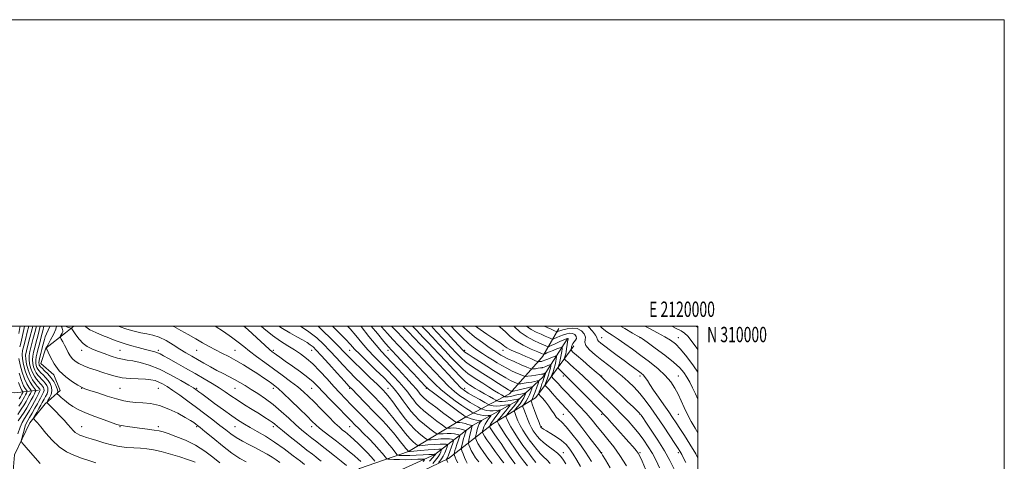
# Model space of a CAD drawing. Extents: x 2117300 to 2120200, y 307300 to 310200.
# Drawn here: x 2119557 to 2120200, y 309912 to 310200 of the extents above; entities that cross this region are included whole.
import ezdxf
from ezdxf.enums import TextEntityAlignment as Align

# ---------------------------------------------------------------- set-up
doc = ezdxf.new("R2010")
doc.units = 0
doc.header["$MEASUREMENT"] = 0
for name, color, linetype, lineweight in [('BREAKLINE DTM HARD', 7, 'Continuous', 0), ('CONTOUR INDEX', 41, 'Continuous', 13), ('CONTOUR INTERMEDIATE', 44, 'Continuous', 0), ('GRID LINE', 7, 'Continuous', 0), ('GRID TEXT', 7, 'Continuous', 0), ('SPOT ELEVATION DTM', 2, 'Continuous', 13)]:
    doc.layers.add(name, color=color, linetype=linetype, lineweight=lineweight)
doc.styles.add('Style-WORKING', font='WORKING.shx')

msp = doc.modelspace()

# ---------------------------------------------------------------- linework, layer by layer
at = {"layer": 'BREAKLINE DTM HARD', "extrusion": (-0.1683399329223635, -0.2852382401740331, 0.9435575304803172), "elevation": -444325.5475195557, "flags": 128}
msp.add_lwpolyline([(1668114.835672764, 1268868.533751866), (1668114.835672764, 1268890.574237342)], dxfattribs=at)
at = {"layer": 'BREAKLINE DTM HARD', "extrusion": (-0.3857491905100306, -0.0740638445779258, 0.9196260701759129), "elevation": -839780.4545616631, "flags": 128}
msp.add_lwpolyline([(95291.56335726363, 1968710.909751902), (95313.03909873532, 1968688.70987514), (95313.05496886437, 1968688.684416566)], dxfattribs=at)
at = {"layer": 'BREAKLINE DTM HARD', "extrusion": (-0.1603684836253586, -0.2181199953669747, 0.9626555028050346), "elevation": -406601.6931271075, "flags": 128}
msp.add_lwpolyline([(1524343.641558931, 1449552.263434705), (1524343.641558931, 1449516.471231644)], dxfattribs=at)
at = {"layer": 'BREAKLINE DTM HARD', "extrusion": (-0.5505846226945879, -0.2005667823197837, 0.8103268100477405), "elevation": -1228399.057834523, "flags": 128}
msp.add_lwpolyline([(434243.1258323095, 1700329.11707365), (434239.5170532957, 1700310.618092217), (434229.8190148998, 1700291.573015393)], dxfattribs=at)
at = {"layer": 'BREAKLINE DTM HARD'}
for points in [[(2119631.48, 309750.54, 929.3000000000001), (2119635.51, 309769.4, 935.03), (2119625.84, 309794.4, 939.75), (2119615.1, 309826.64, 943.34), (2119604.66, 309841.69, 944.65), (2119608.11, 309854.34, 946.3100000000001), (2119603.48, 309866.74, 948.47), (2119594.93, 309877.87, 949.5500000000001), (2119581.02, 309883.79, 948.88), (2119558.84, 309889.26, 947.97), (2119551.8, 309889.84, 946.62), (2119554.13, 309915.94, 952.96), (2119563.95, 309936.9, 955.46), (2119574.03, 309949.18, 957.7), (2119583.91, 309957.93, 960.6700000000001), (2119579.71, 309968.26, 961.58), (2119571.18, 309975.66, 961.3100000000001), (2119574.44, 309985.62, 961.95), (2119587.22, 309995.63, 964.76), (2119592.651, 310000, 966.513)], [(2119752.63, 309885.65, 962.4), (2119779.21, 309907.13, 970.94), (2119811.24, 309918.08, 980.02), (2119847.97, 309940.44, 991.8000000000001), (2119877.07, 309955.72, 1003.33), (2119898.05, 309979.24, 1013.06), (2119898.76, 309980.44, 1013.55)], [(2119898.73, 309966.59, 1007.02), (2119882.07, 309951.2, 999.37), (2119852.97, 309935.09, 990.12), (2119828.44, 309916.11, 977.8100000000001), (2119806.75, 309906.46, 971.53), (2119785.46, 309900.95, 967.98), (2119769.77, 309892.79, 964.8000000000001), (2119754.55, 309875.31, 961.58)], [(2119898.72, 309959.47, 1009.3), (2119894.06, 309953.13, 1007.09), (2119866.21, 309936.2, 996.95), (2119837.35, 309913.67, 984.5), (2119814.23, 309902.57, 976.5600000000001), (2119786.74, 309894.54, 968.9), (2119765.7, 309880.96, 963.88)]]:
    msp.add_polyline3d(points, dxfattribs=at)
at = {"layer": 'CONTOUR INDEX', "flags": 128}
for points, elevation in [([(2119563.366, 310000), (2119562.392, 309996.065), (2119561.164, 309991.325), (2119560.047, 309987.069), (2119559.288, 309983.97), (2119558.975, 309981.456), (2119559.156, 309978.647), (2119559.853, 309974.922), (2119560.991, 309970.699), (2119562.47, 309966.66), (2119564.158, 309963.366), (2119565.787, 309960.917), (2119567.057, 309959.295), (2119567.737, 309958.405), (2119567.875, 309957.846), (2119567.591, 309957.138), (2119566.988, 309955.898), (2119566.104, 309954.136), (2119564.964, 309951.956), (2119563.59, 309949.462), (2119562.005, 309946.753), (2119560.231, 309943.927), (2119558.315, 309941.051), (2119556.416, 309938.076)], 950), ([(2119577.171, 310000), (2119577.034, 309999.639), (2119575.919, 309997.264), (2119574.844, 309994.98), (2119574.059, 309992.998), (2119573.52, 309991.284), (2119573.11, 309989.741), (2119572.724, 309988.253), (2119572.301, 309986.624), (2119571.793, 309984.638), (2119571.184, 309982.194), (2119570.588, 309979.647), (2119570.149, 309977.468), (2119569.976, 309976.006), (2119570.021, 309975.13), (2119570.198, 309974.584), (2119570.473, 309974.119), (2119571.013, 309973.498), (2119572.04, 309972.485), (2119573.681, 309970.907), (2119575.702, 309968.834), (2119577.773, 309966.396), (2119579.602, 309963.755), (2119581.026, 309961.208), (2119581.917, 309959.086), (2119582.213, 309957.636), (2119582.114, 309956.762), (2119581.886, 309956.289), (2119581.787, 309956.014), (2119582.047, 309955.645), (2119582.891, 309954.866), (2119584.469, 309953.458), (2119586.647, 309951.602), (2119589.218, 309949.573), (2119592.089, 309947.582), (2119595.63, 309945.566), (2119600.323, 309943.392), (2119606.343, 309941.016), (2119612.627, 309938.733), (2119617.805, 309936.927), (2119620.898, 309935.865), (2119622.505, 309935.361), (2119623.621, 309935.11), (2119625.125, 309934.855), (2119627.455, 309934.515), (2119630.937, 309934.055), (2119635.664, 309933.46), (2119640.792, 309932.805), (2119645.249, 309932.185), (2119648.346, 309931.634), (2119650.951, 309930.934), (2119654.318, 309929.805), (2119659.352, 309928.014), (2119665.553, 309925.506), (2119672.072, 309922.274), (2119678.169, 309918.407), (2119683.544, 309914.38), (2119688.008, 309910.762)], 959.9999999999999), ([(2119621.604, 310000), (2119622.385, 309999.673), (2119627.39, 309997.922), (2119632.066, 309996.618), (2119636.403, 309995.686), (2119640.442, 309994.992), (2119644.397, 309994.163), (2119648.533, 309992.766), (2119653.012, 309990.523), (2119657.607, 309987.774), (2119661.989, 309985.012), (2119665.938, 309982.608), (2119669.66, 309980.436), (2119673.468, 309978.25), (2119677.586, 309975.874), (2119681.883, 309973.423), (2119686.142, 309971.086), (2119690.184, 309968.999), (2119693.988, 309967.086), (2119697.574, 309965.217), (2119701.008, 309963.267), (2119704.527, 309961.132), (2119708.415, 309958.713), (2119712.874, 309955.91), (2119717.78, 309952.629), (2119722.932, 309948.778), (2119728.115, 309944.367), (2119733.081, 309939.818), (2119737.572, 309935.653), (2119741.418, 309932.257), (2119744.806, 309929.454), (2119748.014, 309926.93), (2119751.293, 309924.398), (2119754.803, 309921.689), (2119758.678, 309918.662), (2119762.936, 309915.282), (2119767.129, 309911.927), (2119770.692, 309909.081)], 970), ([(2119726.504, 310000), (2119728.928, 309998.464), (2119733.821, 309995.619), (2119738.378, 309993.056), (2119742.07, 309990.953), (2119744.918, 309989.248), (2119747.083, 309987.819), (2119748.838, 309986.428), (2119750.928, 309984.37), (2119754.212, 309980.822), (2119759.162, 309975.37), (2119764.711, 309969.236), (2119769.404, 309964.052), (2119772.3, 309960.884), (2119774.511, 309958.551), (2119777.665, 309955.306), (2119782.825, 309949.997), (2119788.81, 309943.831), (2119793.874, 309938.607), (2119796.768, 309935.606), (2119798.21, 309934.035), (2119799.412, 309932.579), (2119801.302, 309930.246), (2119803.675, 309927.317), (2119806.043, 309924.394), (2119807.999, 309921.977), (2119809.463, 309920.167), (2119810.438, 309918.96), (2119810.953, 309918.324), (2119811.145, 309918.089), (2119811.179, 309918.055), (2119811.193, 309918.055), (2119811.215, 309918.054), (2119811.247, 309918.055), (2119811.413, 309918.068), (2119812.325, 309918.15), (2119814.718, 309918.37), (2119818.965, 309918.758), (2119823.992, 309919.198), (2119828.365, 309919.537), (2119830.997, 309919.664), (2119832.188, 309919.638), (2119832.586, 309919.559), (2119832.731, 309919.482), (2119832.724, 309919.283), (2119832.563, 309918.791), (2119832.215, 309917.865), (2119831.551, 309916.492), (2119830.413, 309914.685), (2119828.751, 309912.531), (2119826.933, 309910.392)], 980), ([(2119779.914, 310000), (2119780.199, 309999.64), (2119785.25, 309993.308), (2119789.982, 309987.507), (2119793.544, 309983.374), (2119796.557, 309980.14), (2119800.005, 309976.561), (2119804.537, 309971.785), (2119809.437, 309966.532), (2119813.65, 309961.918), (2119816.391, 309958.78), (2119817.946, 309956.86), (2119818.872, 309955.623), (2119819.757, 309954.533), (2119821.307, 309953.05), (2119824.257, 309950.634), (2119828.972, 309947.014), (2119834.322, 309942.997), (2119838.807, 309939.66), (2119841.325, 309937.806), (2119842.379, 309937.135), (2119842.874, 309937.071), (2119843.57, 309937.116), (2119844.649, 309937.083), (2119846.153, 309936.861), (2119848.043, 309936.39), (2119849.973, 309935.809), (2119851.519, 309935.306), (2119852.371, 309935.022), (2119852.681, 309934.906), (2119852.715, 309934.86), (2119852.68, 309934.734), (2119852.547, 309934.191), (2119852.229, 309932.843), (2119851.686, 309930.5), (2119851.055, 309927.77), (2119850.522, 309925.458), (2119850.242, 309924.123), (2119850.251, 309923.344), (2119850.558, 309922.452), (2119851.169, 309920.932), (2119852.084, 309918.881), (2119853.302, 309916.549), (2119854.861, 309914.094), (2119856.958, 309911.304)], 990.0000000000001), ([(2119813.691, 310000), (2119816.288, 309997.356), (2119820.817, 309992.661), (2119824.281, 309989.017), (2119827.328, 309985.759), (2119830.91, 309981.897), (2119835.636, 309976.809), (2119840.74, 309971.362), (2119845.117, 309966.79), (2119847.964, 309963.995), (2119849.702, 309962.532), (2119851.055, 309961.622), (2119852.652, 309960.607), (2119854.722, 309959.321), (2119857.397, 309957.718), (2119860.668, 309955.825), (2119863.971, 309953.948), (2119866.603, 309952.466), (2119868.069, 309951.645), (2119868.704, 309951.311), (2119869.054, 309951.176), (2119869.606, 309951.019), (2119870.625, 309950.885), (2119872.32, 309950.884), (2119874.764, 309951.089), (2119877.496, 309951.424), (2119879.923, 309951.777), (2119881.583, 309952.056), (2119882.562, 309952.252), (2119883.081, 309952.376), (2119883.333, 309952.433), (2119883.409, 309952.409), (2119883.376, 309952.282), (2119883.242, 309951.987), (2119882.779, 309951.278), (2119881.704, 309949.865), (2119879.882, 309947.622), (2119877.776, 309945.089), (2119875.997, 309942.97), (2119875.018, 309941.754), (2119874.744, 309941.072), (2119874.942, 309940.338), (2119875.444, 309939.053), (2119876.355, 309937.054), (2119877.846, 309934.266), (2119880.026, 309930.677), (2119882.748, 309926.539), (2119885.804, 309922.169), (2119888.962, 309917.889), (2119891.914, 309914.033), (2119894.333, 309910.938)], 1000), ([(2119846.153, 310000), (2119849.144, 309997.26), (2119854.289, 309993.089), (2119859.469, 309989.21), (2119863.873, 309986.069), (2119866.906, 309983.975), (2119868.846, 309982.69), (2119870.192, 309981.834), (2119871.454, 309981.055), (2119873.197, 309980.096), (2119875.996, 309978.727), (2119880.13, 309976.837), (2119884.69, 309974.811), (2119888.468, 309973.151), (2119890.611, 309972.237), (2119891.684, 309971.94), (2119892.609, 309972.008), (2119894.066, 309972.215), (2119895.781, 309972.459), (2119897.239, 309972.666), (2119898.058, 309972.783), (2119898.376, 309972.829), (2119898.462, 309972.844), (2119898.57, 309972.874), (2119898.892, 309972.988), (2119899.604, 309973.262), (2119900.788, 309973.732), (2119902.147, 309974.278), (2119903.292, 309974.739), (2119903.928, 309974.975), (2119904.147, 309974.924), (2119904.135, 309974.542), (2119904.031, 309973.771), (2119903.779, 309972.495), (2119903.273, 309970.584), (2119902.468, 309968.036), (2119901.559, 309965.358), (2119900.797, 309963.185), (2119900.377, 309961.977), (2119900.251, 309961.502), (2119900.31, 309961.353), (2119900.525, 309961.121), (2119901.185, 309960.397), (2119902.658, 309958.772), (2119905.151, 309956.018), (2119908.225, 309952.638), (2119911.278, 309949.318), (2119913.918, 309946.482), (2119916.583, 309943.496), (2119919.919, 309939.463), (2119924.29, 309933.876), (2119928.937, 309927.794), (2119932.817, 309922.667), (2119935.158, 309919.575), (2119936.258, 309918.123), (2119936.685, 309917.547), (2119937.008, 309917.058), (2119937.796, 309915.767), (2119939.62, 309912.761), (2119942.837, 309907.468)], 1010), ([(2119899.758, 310000), (2119901.58, 309999.193), (2119904.308, 309997.971), (2119906.438, 309997.013), (2119907.62, 309996.492), (2119908.143, 309996.339), (2119908.455, 309996.423), (2119908.977, 309996.642), (2119910.025, 309997.007), (2119911.887, 309997.559), (2119914.706, 309998.251), (2119918.039, 309998.681), (2119921.3, 309998.359), (2119923.97, 309996.977), (2119925.811, 309994.941), (2119926.652, 309992.843), (2119926.526, 309991.096), (2119926.273, 309989.419), (2119926.936, 309987.357), (2119929.276, 309984.582), (2119932.941, 309981.275), (2119937.296, 309977.744), (2119941.797, 309974.24), (2119946.244, 309970.775), (2119950.529, 309967.305), (2119954.568, 309963.774), (2119958.386, 309960.075), (2119962.036, 309956.09), (2119965.595, 309951.695), (2119969.245, 309946.733), (2119973.193, 309941.043), (2119977.504, 309934.66), (2119981.67, 309928.411), (2119985.038, 309923.322), (2119987.147, 309920.122), (2119988.289, 309918.352), (2119988.943, 309917.253), (2119989.564, 309916.09), (2119990.504, 309914.197), (2119992.091, 309910.932)], 1020), ([(2119982.923, 310000), (2119985.929, 309998.521), (2119989.107, 309996.877), (2119991.355, 309995.47), (2119993.428, 309993.457), (2119996.285, 309989.814), (2120000, 309984.762)], 1030)]:
    msp.add_lwpolyline(points, dxfattribs=dict(at, elevation=elevation))
at = {"layer": 'CONTOUR INTERMEDIATE', "flags": 128}
for points, elevation in [([(2119565.945, 310000), (2119565.444, 309998.114), (2119564.001, 309992.666), (2119562.668, 309987.604), (2119561.748, 309983.917), (2119561.308, 309981.132), (2119561.355, 309978.411), (2119561.884, 309975.13), (2119562.853, 309971.517), (2119564.204, 309968.014), (2119565.842, 309964.999), (2119567.501, 309962.602), (2119568.874, 309960.89), (2119569.737, 309959.875), (2119570.195, 309959.353), (2119570.437, 309959.066), (2119570.614, 309958.798), (2119570.729, 309958.503), (2119570.747, 309958.178), (2119570.633, 309957.793), (2119570.359, 309957.227), (2119569.9, 309956.332), (2119569.224, 309954.984), (2119568.289, 309953.142), (2119567.047, 309950.791), (2119565.49, 309947.973), (2119563.764, 309944.979), (2119562.054, 309942.16), (2119560.499, 309939.706), (2119559.059, 309937.167), (2119557.648, 309933.935), (2119556.224, 309929.663)], 952), ([(2119557.652, 310000), (2119557.526, 309999.051), (2119556.897, 309995.133)], 946), ([(2119560.589, 310000), (2119560.174, 309997.756), (2119559.277, 309993.786), (2119558.287, 309989.834), (2119557.408, 309986.467)], 948), ([(2119568.41, 310000), (2119568.378, 309999.878), (2119567.301, 309995.796), (2119566.081, 309991.174), (2119564.949, 309986.863), (2119564.107, 309983.487), (2119563.628, 309980.761), (2119563.553, 309978.176), (2119563.907, 309975.349), (2119564.645, 309972.42), (2119565.703, 309969.656), (2119567, 309967.279), (2119568.379, 309965.326), (2119569.666, 309963.789), (2119570.723, 309962.633), (2119571.572, 309961.723), (2119572.271, 309960.899), (2119572.852, 309960.022), (2119573.228, 309959.057), (2119573.284, 309957.99), (2119572.954, 309956.82), (2119572.358, 309955.587), (2119571.667, 309954.34), (2119570.986, 309953.068), (2119570.165, 309951.508), (2119568.991, 309949.338), (2119567.348, 309946.399), (2119565.517, 309943.195), (2119563.877, 309940.394), (2119562.702, 309938.433), (2119561.854, 309936.835), (2119561.091, 309934.891), (2119560.239, 309932.14), (2119559.397, 309929.122), (2119558.734, 309926.629), (2119558.446, 309925.152), (2119558.855, 309924.01), (2119560.311, 309922.221), (2119562.96, 309919.143), (2119566.142, 309915.481), (2119568.99, 309912.274), (2119570.843, 309910.313)], 954), ([(2119570.854, 310000), (2119570.122, 309997.16), (2119569.158, 309993.477), (2119568.16, 309989.682), (2119567.23, 309986.121), (2119566.466, 309983.056), (2119565.948, 309980.39), (2119565.752, 309977.94), (2119565.93, 309975.568), (2119566.437, 309973.323), (2119567.201, 309971.299), (2119568.157, 309969.559), (2119569.257, 309968.05), (2119570.457, 309966.687), (2119571.709, 309965.391), (2119572.948, 309964.094), (2119574.105, 309962.731), (2119575.089, 309961.246), (2119575.726, 309959.61), (2119575.822, 309957.803), (2119575.275, 309955.848), (2119574.357, 309953.947), (2119573.434, 309952.349), (2119572.76, 309951.175), (2119572.144, 309950.055), (2119571.283, 309948.495), (2119569.989, 309946.198), (2119568.541, 309943.649), (2119567.334, 309941.533), (2119566.681, 309940.335), (2119566.565, 309939.755), (2119566.886, 309939.297), (2119567.607, 309938.481), (2119568.938, 309936.903), (2119571.152, 309934.176), (2119574.422, 309930.135), (2119578.52, 309925.501), (2119583.121, 309921.214), (2119587.935, 309917.996), (2119592.834, 309915.683), (2119597.727, 309913.887), (2119602.524, 309912.286), (2119607.136, 309910.799)], 956), ([(2119573.315, 310000), (2119573.273, 309999.852), (2119572.527, 309997.004), (2119571.746, 309993.967), (2119570.979, 309991.018), (2119570.235, 309988.172), (2119569.512, 309985.38), (2119568.825, 309982.625), (2119568.268, 309980.018), (2119567.951, 309977.704), (2119567.953, 309975.787), (2119568.229, 309974.227), (2119568.7, 309972.941), (2119569.315, 309971.839), (2119570.135, 309970.774), (2119571.248, 309969.586), (2119572.695, 309968.149), (2119574.325, 309966.464), (2119575.939, 309964.563), (2119577.331, 309962.477), (2119578.264, 309960.227), (2119578.493, 309957.832), (2119577.896, 309955.362), (2119576.847, 309953.103), (2119575.843, 309951.39), (2119575.303, 309950.427), (2119575.327, 309949.871), (2119575.936, 309949.246), (2119577.135, 309948.153), (2119578.877, 309946.498), (2119581.098, 309944.268), (2119583.691, 309941.514), (2119586.364, 309938.56), (2119588.782, 309935.801), (2119590.7, 309933.55), (2119592.241, 309931.814), (2119593.618, 309930.521), (2119595.034, 309929.585), (2119596.642, 309928.857), (2119598.585, 309928.174), (2119601.002, 309927.391), (2119604.025, 309926.437), (2119607.781, 309925.26), (2119612.315, 309923.863), (2119617.326, 309922.475), (2119622.429, 309921.381), (2119627.302, 309920.776), (2119631.889, 309920.504), (2119636.194, 309920.322), (2119640.307, 309919.997), (2119644.651, 309919.347), (2119649.731, 309918.202), (2119655.777, 309916.497), (2119661.914, 309914.586), (2119666.992, 309912.932), (2119670.174, 309911.873), (2119671.864, 309911.263)], 958.0000000000001), ([(2119581.506, 310000), (2119580.899, 309997.915), (2119579.397, 309994.594), (2119577.545, 309991.026), (2119575.943, 309988.102), (2119575.046, 309986.48), (2119574.72, 309985.874), (2119574.686, 309985.765), (2119574.751, 309985.628), (2119575.077, 309984.905), (2119575.911, 309983.035), (2119577.475, 309979.676), (2119579.886, 309975.376), (2119583.235, 309970.904), (2119587.452, 309966.928), (2119591.818, 309963.709), (2119595.454, 309961.41), (2119597.849, 309960.058), (2119599.971, 309959.153), (2119603.158, 309958.061), (2119608.307, 309956.341), (2119614.538, 309954.314), (2119620.532, 309952.493), (2119625.314, 309951.271), (2119629.294, 309950.578), (2119633.231, 309950.225), (2119637.741, 309949.98), (2119642.889, 309949.44), (2119648.599, 309948.16), (2119654.686, 309945.879), (2119660.536, 309943.073), (2119665.425, 309940.404), (2119668.823, 309938.391), (2119670.982, 309936.991), (2119672.345, 309936.019), (2119673.437, 309935.195), (2119675.09, 309933.863), (2119678.217, 309931.269), (2119683.369, 309926.984), (2119689.67, 309921.874), (2119695.881, 309917.128), (2119701.032, 309913.675), (2119705.217, 309911.396)], 962), ([(2119584.422, 310000), (2119584.823, 309999.2), (2119585.455, 309997.809), (2119585.644, 309996.974), (2119585.479, 309996.259), (2119585.066, 309995.345), (2119584.556, 309994.362), (2119584.115, 309993.557), (2119583.895, 309993.061), (2119583.998, 309992.547), (2119584.51, 309991.575), (2119585.468, 309989.838), (2119586.698, 309987.56), (2119587.976, 309985.101), (2119589.148, 309982.762), (2119590.345, 309980.623), (2119591.769, 309978.709), (2119593.612, 309977.026), (2119596.03, 309975.507), (2119599.168, 309974.066), (2119603.074, 309972.635), (2119607.406, 309971.208), (2119611.725, 309969.795), (2119615.742, 309968.429), (2119619.761, 309967.23), (2119624.237, 309966.338), (2119629.423, 309965.839), (2119634.759, 309965.583), (2119639.485, 309965.364), (2119643.052, 309964.999), (2119645.768, 309964.404), (2119648.152, 309963.516), (2119650.682, 309962.258), (2119653.669, 309960.485), (2119657.383, 309958.037), (2119661.989, 309954.825), (2119667.242, 309951.039), (2119672.793, 309946.942), (2119678.304, 309942.787), (2119683.483, 309938.807), (2119688.049, 309935.225), (2119691.853, 309932.197), (2119695.261, 309929.597), (2119698.771, 309927.231), (2119702.75, 309924.938), (2119707.025, 309922.7), (2119711.296, 309920.534), (2119715.298, 309918.453), (2119718.927, 309916.463), (2119722.12, 309914.564), (2119724.852, 309912.749), (2119727.257, 309910.966)], 964.0000000000001), ([(2119587.313, 310000), (2119587.723, 309999.687), (2119589.15, 309999.099), (2119590.228, 309998.865), (2119590.861, 309998.693), (2119591.404, 309998.159), (2119592.323, 309996.808), (2119593.962, 309994.38), (2119596.187, 309991.417), (2119598.744, 309988.662), (2119601.464, 309986.658), (2119604.521, 309985.163), (2119608.176, 309983.74), (2119612.537, 309982.082), (2119617.111, 309980.411), (2119621.251, 309979.079), (2119624.556, 309978.314), (2119627.603, 309977.839), (2119631.214, 309977.252), (2119636.027, 309976.188), (2119641.949, 309974.431), (2119648.705, 309971.803), (2119655.893, 309968.296), (2119662.619, 309964.578), (2119667.865, 309961.486), (2119670.938, 309959.624), (2119672.445, 309958.659), (2119673.32, 309958.024), (2119674.429, 309957.18), (2119676.37, 309955.713), (2119679.677, 309953.235), (2119684.612, 309949.566), (2119690.359, 309945.343), (2119695.833, 309941.411), (2119700.251, 309938.387), (2119704.037, 309935.998), (2119707.915, 309933.743), (2119712.475, 309931.179), (2119717.758, 309928.091), (2119723.669, 309924.32), (2119729.979, 309919.871), (2119735.922, 309915.415), (2119740.598, 309911.788), (2119743.39, 309909.592)], 966), ([(2119600.187, 310000), (2119600.559, 309999.612), (2119603.277, 309997.66), (2119607.135, 309995.729), (2119611.494, 309993.937), (2119615.529, 309992.378), (2119618.695, 309991.1), (2119621.576, 309989.962), (2119625.035, 309988.779), (2119629.639, 309987.431), (2119634.753, 309986.049), (2119639.443, 309984.831), (2119642.991, 309983.917), (2119645.541, 309983.217), (2119647.455, 309982.583), (2119649.153, 309981.838), (2119651.303, 309980.688), (2119654.636, 309978.805), (2119659.62, 309975.995), (2119665.681, 309972.574), (2119671.988, 309968.99), (2119677.837, 309965.614), (2119683.049, 309962.518), (2119687.575, 309959.698), (2119691.468, 309957.111), (2119695.186, 309954.555), (2119699.29, 309951.788), (2119704.132, 309948.674), (2119709.218, 309945.496), (2119713.847, 309942.641), (2119717.471, 309940.404), (2119720.158, 309938.703), (2119722.131, 309937.365), (2119723.72, 309936.144), (2119725.696, 309934.5), (2119728.936, 309931.823), (2119733.946, 309927.784), (2119739.72, 309923.181), (2119744.88, 309919.097), (2119748.399, 309916.332), (2119750.659, 309914.57), (2119752.394, 309913.213), (2119754.24, 309911.751)], 968), ([(2119657.688, 310000), (2119658.075, 309999.771), (2119662.559, 309997.165), (2119667.418, 309994.417), (2119672.261, 309991.693), (2119676.789, 309989.128), (2119681.062, 309986.733), (2119685.23, 309984.489), (2119689.439, 309982.348), (2119693.805, 309980.136), (2119698.441, 309977.651), (2119703.373, 309974.775), (2119708.289, 309971.728), (2119712.793, 309968.815), (2119716.568, 309966.29), (2119719.609, 309964.192), (2119721.988, 309962.511), (2119723.909, 309961.1), (2119726.1, 309959.279), (2119729.418, 309956.234), (2119734.358, 309951.506), (2119739.973, 309946.045), (2119744.953, 309941.157), (2119748.365, 309937.794), (2119750.779, 309935.495), (2119753.141, 309933.449), (2119756.201, 309930.997), (2119759.925, 309928.094), (2119764.084, 309924.852), (2119768.413, 309921.419), (2119772.508, 309918.11), (2119775.929, 309915.276), (2119778.358, 309913.176), (2119779.961, 309911.694)], 972), ([(2119685.038, 310000), (2119690.351, 309996.507), (2119695.724, 309992.788), (2119699.984, 309989.561), (2119703.617, 309986.611), (2119707.427, 309983.554), (2119712.036, 309980.09), (2119717.333, 309976.256), (2119723.027, 309972.174), (2119728.803, 309967.988), (2119734.251, 309963.942), (2119738.941, 309960.305), (2119742.643, 309957.195), (2119745.933, 309954.127), (2119749.593, 309950.468), (2119754.126, 309945.847), (2119758.935, 309940.957), (2119763.149, 309936.752), (2119766.127, 309933.933), (2119768.15, 309932.181), (2119769.734, 309930.921), (2119771.339, 309929.638), (2119773.216, 309928.051), (2119775.566, 309925.938), (2119778.477, 309923.188), (2119781.595, 309920.131), (2119784.454, 309917.209), (2119786.679, 309914.793), (2119788.256, 309912.966), (2119789.26, 309911.741)], 974), ([(2119703.687, 310000), (2119706.228, 309997.732), (2119712.228, 309992.254), (2119717.319, 309987.593), (2119720.477, 309984.765), (2119722.216, 309983.311), (2119723.435, 309982.402), (2119724.947, 309981.306), (2119727.231, 309979.665), (2119730.683, 309977.218), (2119735.455, 309973.854), (2119740.739, 309970.062), (2119745.481, 309966.485), (2119748.985, 309963.522), (2119751.968, 309960.599), (2119755.502, 309956.897), (2119760.296, 309951.922), (2119765.608, 309946.458), (2119770.334, 309941.613), (2119773.695, 309938.169), (2119776.211, 309935.609), (2119778.73, 309933.092), (2119781.878, 309929.978), (2119785.413, 309926.434), (2119788.871, 309922.831), (2119791.854, 309919.516), (2119794.204, 309916.745), (2119795.829, 309914.754), (2119796.769, 309913.679), (2119797.609, 309913.256), (2119799.068, 309913.123), (2119801.679, 309912.99), (2119805.221, 309912.861), (2119809.284, 309912.812), (2119813.442, 309912.893), (2119817.191, 309913.05), (2119820.009, 309913.204), (2119821.489, 309913.228), (2119821.674, 309912.814), (2119820.723, 309911.608)], 976), ([(2119714.978, 310000), (2119716.827, 309998.344), (2119722.326, 309993.805), (2119727.542, 309990.085), (2119732.362, 309987.057), (2119736.754, 309984.415), (2119740.748, 309981.839), (2119744.625, 309978.932), (2119748.731, 309975.277), (2119753.285, 309970.644), (2119757.991, 309965.536), (2119762.432, 309960.64), (2119766.327, 309956.445), (2119769.967, 309952.638), (2119773.785, 309948.705), (2119778.052, 309944.313), (2119782.398, 309939.846), (2119786.292, 309935.868), (2119789.372, 309932.748), (2119791.954, 309930.076), (2119794.524, 309927.248), (2119797.395, 309923.881), (2119800.199, 309920.479), (2119802.398, 309917.768), (2119803.643, 309916.271), (2119804.35, 309915.706), (2119805.124, 309915.589), (2119806.499, 309915.526), (2119808.72, 309915.487), (2119811.96, 309915.531), (2119816.205, 309915.696), (2119820.688, 309915.926), (2119824.454, 309916.146), (2119826.79, 309916.292), (2119827.951, 309916.372), (2119828.433, 309916.407), (2119828.662, 309916.418), (2119828.765, 309916.416), (2119828.8, 309916.409), (2119828.812, 309916.403), (2119828.812, 309916.385), (2119828.798, 309916.343), (2119828.708, 309916.196), (2119828.233, 309915.611), (2119827.002, 309914.191), (2119824.832, 309911.744)], 978), ([(2119740.768, 310000), (2119746.097, 309996.362), (2119751.266, 309992.241), (2119755.705, 309988.11), (2119759.862, 309983.815), (2119764.089, 309979.274), (2119768.34, 309974.685), (2119772.47, 309970.318), (2119776.393, 309966.343), (2119780.259, 309962.536), (2119784.279, 309958.577), (2119788.546, 309954.274), (2119792.692, 309949.966), (2119796.229, 309946.125), (2119798.855, 309943.043), (2119801.001, 309940.31), (2119803.282, 309937.336), (2119806.126, 309933.741), (2119809.217, 309929.982), (2119812.053, 309926.721), (2119814.234, 309924.467), (2119815.754, 309923.104), (2119816.709, 309922.361), (2119817.309, 309922.003), (2119818.221, 309921.935), (2119820.226, 309922.098), (2119823.783, 309922.42), (2119828.058, 309922.769), (2119831.893, 309922.999), (2119834.397, 309923.009), (2119835.744, 309922.872), (2119836.373, 309922.708), (2119836.649, 309922.562), (2119836.637, 309922.181), (2119836.328, 309921.239), (2119835.722, 309919.535), (2119834.868, 309917.372), (2119833.824, 309915.179), (2119832.67, 309913.317), (2119831.575, 309911.884), (2119830.729, 309910.909)], 982), ([(2119752.15, 310000), (2119755.125, 309997.214), (2119760.66, 309991.745), (2119765.511, 309986.808), (2119769.015, 309983.177), (2119771.969, 309980.133), (2119775.536, 309976.583), (2119780.486, 309971.801), (2119786.006, 309966.522), (2119790.892, 309961.847), (2119794.267, 309958.551), (2119796.574, 309956.102), (2119798.583, 309953.642), (2119800.915, 309950.513), (2119803.574, 309946.855), (2119806.413, 309943.004), (2119809.307, 309939.264), (2119812.211, 309935.79), (2119815.104, 309932.699), (2119817.918, 309930.104), (2119820.396, 309928.077), (2119822.233, 309926.686), (2119823.313, 309925.954), (2119824.26, 309925.735), (2119825.888, 309925.841), (2119828.73, 309926.094), (2119832.206, 309926.348), (2119835.458, 309926.465), (2119837.809, 309926.354), (2119839.301, 309926.106), (2119840.159, 309925.857), (2119840.567, 309925.641), (2119840.55, 309925.079), (2119840.093, 309923.687), (2119839.23, 309921.205), (2119838.185, 309918.253), (2119837.234, 309915.672), (2119836.589, 309914.103), (2119836.217, 309913.376), (2119836.026, 309913.118), (2119835.936, 309913.006), (2119835.92, 309912.908), (2119835.966, 309912.741), (2119836.08, 309912.418), (2119836.347, 309911.842), (2119836.874, 309910.913)], 984), ([(2119761.663, 310000), (2119765.35, 309996.257), (2119770.056, 309991.392), (2119773.304, 309987.925), (2119775.97, 309985.057), (2119779.349, 309981.589), (2119784.3, 309976.72), (2119789.944, 309971.251), (2119794.966, 309966.383), (2119798.406, 309962.968), (2119800.722, 309960.463), (2119802.725, 309957.972), (2119805.05, 309954.825), (2119807.632, 309951.249), (2119810.229, 309947.693), (2119812.69, 309944.497), (2119815.23, 309941.561), (2119818.155, 309938.678), (2119821.603, 309935.741), (2119825.038, 309933.051), (2119827.758, 309931.011), (2119829.317, 309929.905), (2119830.3, 309929.535), (2119831.55, 309929.585), (2119833.677, 309929.768), (2119836.354, 309929.926), (2119839.023, 309929.93), (2119841.22, 309929.699), (2119842.858, 309929.34), (2119843.946, 309929.007), (2119844.499, 309928.76), (2119844.57, 309928.286), (2119844.22, 309927.179), (2119843.535, 309925.198), (2119842.705, 309922.76), (2119841.944, 309920.445), (2119841.419, 309918.718), (2119841.108, 309917.573), (2119840.942, 309916.885), (2119840.873, 309916.502), (2119840.927, 309916.157), (2119841.151, 309915.556), (2119841.591, 309914.454), (2119842.292, 309912.822), (2119843.298, 309910.678)], 986), ([(2119771.369, 310000), (2119773.052, 309998.14), (2119776.751, 309993.782), (2119780.61, 309989.183), (2119784.666, 309984.548), (2119788.922, 309980.047), (2119793.25, 309975.695), (2119797.486, 309971.472), (2119801.472, 309967.377), (2119805.079, 309963.497), (2119808.187, 309959.945), (2119810.72, 309956.803), (2119812.789, 309954.055), (2119814.551, 309951.658), (2119816.224, 309949.515), (2119818.269, 309947.306), (2119821.206, 309944.656), (2119825.287, 309941.377), (2119829.68, 309938.024), (2119833.282, 309935.336), (2119835.321, 309933.856), (2119836.34, 309933.335), (2119837.212, 309933.328), (2119838.623, 309933.442), (2119840.502, 309933.505), (2119842.588, 309933.396), (2119844.632, 309933.045), (2119846.416, 309932.574), (2119847.732, 309932.156), (2119848.435, 309931.891), (2119848.626, 309931.596), (2119848.468, 309931.019), (2119848.108, 309929.966), (2119847.626, 309928.476), (2119847.087, 309926.644), (2119846.552, 309924.609), (2119846.081, 309922.672), (2119845.732, 309921.171), (2119845.565, 309920.294), (2119845.648, 309919.6), (2119846.053, 309918.495), (2119846.804, 309916.586), (2119847.732, 309914.28), (2119848.622, 309912.185), (2119849.438, 309910.623)], 988), ([(2119786.817, 310000), (2119790.877, 309995.096), (2119795.118, 309990.017), (2119797.933, 309986.717), (2119800.284, 309984.106), (2119803.54, 309980.614), (2119808.582, 309975.216), (2119814.319, 309969.065), (2119819.171, 309963.86), (2119822.106, 309960.759), (2119824.286, 309958.765), (2119827.42, 309956.341), (2119832.64, 309952.428), (2119838.746, 309947.871), (2119843.961, 309943.993), (2119846.946, 309941.787), (2119848.132, 309940.925), (2119848.39, 309940.753), (2119848.499, 309940.703), (2119848.863, 309940.575), (2119849.796, 309940.259), (2119851.474, 309939.698), (2119853.538, 309939.051), (2119855.493, 309938.529), (2119856.944, 309938.286), (2119857.9, 309938.253), (2119858.47, 309938.308), (2119858.748, 309938.329), (2119858.757, 309938.216), (2119858.506, 309937.869), (2119858.018, 309937.196), (2119857.376, 309936.111), (2119856.68, 309934.531), (2119856.019, 309932.472), (2119855.457, 309930.331), (2119855.049, 309928.601), (2119854.84, 309927.614), (2119854.844, 309927.045), (2119855.062, 309926.408), (2119855.533, 309925.278), (2119856.435, 309923.483), (2119857.982, 309920.914), (2119860.284, 309917.566), (2119863.04, 309913.848), (2119865.846, 309910.273)], 992), ([(2119793.328, 310000), (2119793.641, 309999.625), (2119797.448, 309995.217), (2119801.037, 309991.245), (2119804.64, 309987.394), (2119808.553, 309983.258), (2119812.944, 309978.588), (2119817.467, 309973.743), (2119821.65, 309969.236), (2119825.2, 309965.422), (2119828.552, 309962.023), (2119832.318, 309958.602), (2119836.881, 309954.881), (2119841.702, 309951.211), (2119846.008, 309948.104), (2119849.193, 309945.944), (2119851.314, 309944.616), (2119852.592, 309943.879), (2119853.287, 309943.497), (2119853.81, 309943.266), (2119854.61, 309942.988), (2119856.011, 309942.529), (2119857.844, 309942.015), (2119859.816, 309941.633), (2119861.657, 309941.521), (2119863.205, 309941.598), (2119864.322, 309941.731), (2119864.894, 309941.775), (2119864.913, 309941.541), (2119864.395, 309940.826), (2119863.405, 309939.51), (2119862.2, 309937.788), (2119861.086, 309935.932), (2119860.301, 309934.194), (2119859.822, 309932.729), (2119859.558, 309931.671), (2119859.434, 309931.083), (2119859.436, 309930.744), (2119859.566, 309930.364), (2119859.882, 309929.643), (2119860.67, 309928.239), (2119862.27, 309925.801), (2119864.841, 309922.195), (2119867.812, 309918.15), (2119870.426, 309914.613), (2119872.142, 309912.26), (2119873.269, 309910.698)], 994), ([(2119800.17, 310000), (2119804.141, 309995.773), (2119808.996, 309990.681), (2119813.565, 309985.902), (2119817.305, 309981.96), (2119820.615, 309978.421), (2119824.128, 309974.613), (2119828.295, 309970.086), (2119832.818, 309965.282), (2119837.215, 309960.864), (2119841.123, 309957.333), (2119844.658, 309954.551), (2119848.055, 309952.214), (2119851.44, 309950.102), (2119854.495, 309948.307), (2119856.793, 309947.005), (2119858.075, 309946.291), (2119858.758, 309945.957), (2119859.425, 309945.717), (2119860.549, 309945.36), (2119862.15, 309944.978), (2119864.138, 309944.738), (2119866.37, 309944.757), (2119868.51, 309944.943), (2119870.173, 309945.154), (2119871.041, 309945.221), (2119871.07, 309944.866), (2119870.285, 309943.783), (2119868.793, 309941.825), (2119867.024, 309939.465), (2119865.492, 309937.332), (2119864.583, 309935.915), (2119864.187, 309935.127), (2119864.068, 309934.742), (2119864.028, 309934.552), (2119864.029, 309934.443), (2119864.07, 309934.321), (2119864.172, 309934.088), (2119864.426, 309933.636), (2119864.941, 309932.851), (2119865.825, 309931.605), (2119867.172, 309929.71), (2119869.073, 309926.96), (2119871.534, 309923.307), (2119874.21, 309919.309), (2119876.673, 309915.678), (2119878.679, 309912.849), (2119880.727, 309910.136)], 996), ([(2119807.471, 310000), (2119810.678, 309996.696), (2119815.299, 309991.929), (2119818.605, 309988.513), (2119820.682, 309986.363), (2119821.877, 309985.124), (2119822.644, 309984.318), (2119823.885, 309982.972), (2119826.607, 309979.989), (2119831.389, 309974.75), (2119837.084, 309968.541), (2119842.112, 309963.125), (2119845.364, 309959.786), (2119847.614, 309957.891), (2119850.103, 309956.325), (2119853.687, 309954.259), (2119857.677, 309951.998), (2119860.995, 309950.131), (2119862.864, 309949.085), (2119863.705, 309948.649), (2119864.239, 309948.446), (2119865.086, 309948.191), (2119866.457, 309947.941), (2119868.46, 309947.843), (2119871.083, 309947.992), (2119873.816, 309948.288), (2119876.024, 309948.578), (2119877.217, 309948.706), (2119877.465, 309948.504), (2119876.982, 309947.796), (2119875.977, 309946.486), (2119874.652, 309944.773), (2119873.203, 309942.933), (2119871.817, 309941.219), (2119870.628, 309939.781), (2119869.76, 309938.746), (2119869.296, 309938.176), (2119869.155, 309937.885), (2119869.216, 309937.625), (2119869.443, 309937.1), (2119870.134, 309935.838), (2119871.672, 309933.322), (2119874.277, 309929.273), (2119877.52, 309924.381), (2119880.808, 309919.578), (2119883.693, 309915.563), (2119886.305, 309912.108), (2119888.919, 309908.757)], 998.0000000000001), ([(2119819.957, 310000), (2119822.856, 309996.973), (2119826.798, 309992.77), (2119830.788, 309988.472), (2119834.883, 309984.044), (2119839.081, 309979.53), (2119843.143, 309975.282), (2119846.77, 309971.729), (2119849.802, 309969.137), (2119852.627, 309967.107), (2119855.774, 309965.077), (2119859.578, 309962.648), (2119863.601, 309960.082), (2119867.217, 309957.803), (2119869.928, 309956.142), (2119871.764, 309955.06), (2119872.89, 309954.42), (2119873.475, 309954.093), (2119873.729, 309953.959), (2119873.868, 309953.905), (2119874.089, 309953.842), (2119874.496, 309953.789), (2119875.173, 309953.789), (2119876.199, 309953.883), (2119877.644, 309954.106), (2119879.573, 309954.49), (2119881.954, 309955.036), (2119884.365, 309955.626), (2119886.29, 309956.109), (2119887.341, 309956.349), (2119887.661, 309956.248), (2119887.524, 309955.719), (2119887.141, 309954.702), (2119886.473, 309953.245), (2119885.416, 309951.425), (2119883.948, 309949.365), (2119882.378, 309947.381), (2119881.093, 309945.836), (2119880.402, 309944.93), (2119880.292, 309944.208), (2119880.668, 309943.051), (2119881.445, 309941.005), (2119882.576, 309938.27), (2119884.02, 309935.211), (2119885.744, 309932.119), (2119887.736, 309929.003), (2119889.986, 309925.796), (2119892.454, 309922.496), (2119894.965, 309919.355), (2119897.312, 309916.686), (2119899.37, 309914.645), (2119901.347, 309912.758), (2119903.534, 309910.391)], 1002), ([(2119826.087, 310000), (2119829.315, 309996.523), (2119834.248, 309991.185), (2119838.856, 309986.192), (2119842.527, 309982.251), (2119845.546, 309979.202), (2119848.423, 309976.668), (2119851.611, 309974.296), (2119855.329, 309971.825), (2119859.738, 309969.018), (2119864.822, 309965.775), (2119869.865, 309962.555), (2119873.973, 309959.955), (2119876.492, 309958.411), (2119877.725, 309957.709), (2119878.215, 309957.471), (2119878.441, 309957.381), (2119878.626, 309957.362), (2119878.929, 309957.399), (2119879.52, 309957.49), (2119880.617, 309957.7), (2119882.447, 309958.105), (2119885.079, 309958.738), (2119887.939, 309959.45), (2119890.295, 309960.044), (2119891.585, 309960.325), (2119891.941, 309960.094), (2119891.671, 309959.155), (2119891.041, 309957.416), (2119890.168, 309955.212), (2119889.128, 309952.986), (2119888.015, 309951.109), (2119886.98, 309949.673), (2119886.188, 309948.702), (2119885.786, 309948.106), (2119885.839, 309947.344), (2119886.394, 309945.765), (2119887.447, 309942.958), (2119888.797, 309939.486), (2119890.194, 309936.155), (2119891.449, 309933.58), (2119892.612, 309931.609), (2119893.795, 309929.899), (2119895.129, 309928.152), (2119896.84, 309926.239), (2119899.172, 309924.075), (2119902.222, 309921.638), (2119905.487, 309919.171), (2119908.314, 309916.981), (2119910.279, 309915.183), (2119911.876, 309913.135), (2119913.827, 309910.001)], 1004), ([(2119832.102, 310000), (2119832.498, 309999.568), (2119836.619, 309995.084), (2119840.795, 309990.547), (2119844.218, 309986.832), (2119846.384, 309984.526), (2119848, 309983.066), (2119850.076, 309981.607), (2119853.365, 309979.491), (2119857.586, 309976.83), (2119862.201, 309973.925), (2119866.73, 309971.056), (2119870.938, 309968.425), (2119874.647, 309966.212), (2119877.705, 309964.553), (2119880.046, 309963.409), (2119881.632, 309962.698), (2119882.534, 309962.338), (2119883.273, 309962.263), (2119884.48, 309962.409), (2119886.584, 309962.711), (2119889.195, 309963.101), (2119891.718, 309963.509), (2119893.671, 309963.874), (2119895.029, 309964.171), (2119895.881, 309964.379), (2119896.297, 309964.419), (2119896.281, 309963.955), (2119895.818, 309962.591), (2119894.941, 309960.13), (2119893.862, 309957.179), (2119892.841, 309954.546), (2119892.082, 309952.852), (2119891.582, 309951.965), (2119891.283, 309951.568), (2119891.17, 309951.282), (2119891.386, 309950.481), (2119892.12, 309948.478), (2119893.448, 309944.91), (2119895.017, 309940.702), (2119896.368, 309937.1), (2119897.154, 309935.04), (2119897.489, 309934.214), (2119897.603, 309934.003), (2119897.694, 309933.886), (2119897.829, 309933.745), (2119898.045, 309933.559), (2119898.437, 309933.276), (2119899.34, 309932.715), (2119901.146, 309931.661), (2119904.072, 309929.969), (2119907.613, 309927.778), (2119911.089, 309925.297), (2119913.98, 309922.669), (2119916.414, 309919.776), (2119918.683, 309916.437), (2119921.017, 309912.549), (2119923.404, 309908.33)], 1006), ([(2119838.908, 310000), (2119841.632, 309997.077), (2119846.296, 309992.314), (2119850.104, 309988.806), (2119853.302, 309986.267), (2119856.326, 309984.172), (2119859.515, 309982.098), (2119862.799, 309980.016), (2119866.007, 309977.997), (2119869.036, 309976.09), (2119872.06, 309974.265), (2119875.321, 309972.469), (2119878.917, 309970.695), (2119882.368, 309969.11), (2119885.05, 309967.924), (2119886.591, 309967.29), (2119887.629, 309967.123), (2119889.053, 309967.281), (2119891.462, 309967.624), (2119894.298, 309968.027), (2119896.709, 309968.37), (2119898.06, 309968.562), (2119898.565, 309968.633), (2119898.653, 309968.646), (2119898.69, 309968.656), (2119898.796, 309968.693), (2119899.029, 309968.783), (2119899.415, 309968.936), (2119899.859, 309969.114), (2119900.233, 309969.265), (2119900.441, 309969.342), (2119900.513, 309969.325), (2119900.509, 309969.201), (2119900.472, 309968.94), (2119900.368, 309968.464), (2119900.146, 309967.679), (2119899.782, 309966.558), (2119899.365, 309965.343), (2119899.013, 309964.341), (2119898.798, 309963.733), (2119898.605, 309963.185), (2119898.27, 309962.236), (2119897.692, 309960.598), (2119897.013, 309958.674), (2119896.437, 309957.039), (2119896.159, 309956.076), (2119896.354, 309955.391), (2119897.188, 309954.4), (2119898.738, 309952.662), (2119900.717, 309950.333), (2119902.749, 309947.714), (2119904.538, 309945.089), (2119906.122, 309942.67), (2119907.62, 309940.65), (2119909.198, 309939.051), (2119911.199, 309937.21), (2119914.013, 309934.295), (2119917.861, 309929.73), (2119922.29, 309923.972), (2119926.682, 309917.738), (2119930.526, 309911.674)], 1008), ([(2119854.822, 310000), (2119857.993, 309997.714), (2119862.388, 309994.692), (2119866.207, 309992.2), (2119869.285, 309990.24), (2119871.554, 309988.729), (2119873.036, 309987.57), (2119874.121, 309986.635), (2119875.289, 309985.786), (2119876.878, 309984.922), (2119878.67, 309984.095), (2119880.305, 309983.398), (2119881.576, 309982.863), (2119882.899, 309982.299), (2119884.844, 309981.456), (2119887.743, 309980.191), (2119890.967, 309978.78), (2119893.646, 309977.606), (2119895.152, 309976.955), (2119895.805, 309976.729), (2119896.166, 309976.735), (2119896.675, 309976.807), (2119897.295, 309976.898), (2119897.869, 309976.985), (2119898.33, 309977.075), (2119898.973, 309977.282), (2119900.179, 309977.742), (2119902.16, 309978.528), (2119904.435, 309979.441), (2119906.351, 309980.213), (2119907.415, 309980.608), (2119907.781, 309980.523), (2119907.761, 309979.884), (2119907.607, 309978.649), (2119907.325, 309976.911), (2119906.859, 309974.791), (2119906.192, 309972.455), (2119905.47, 309970.242), (2119904.876, 309968.534), (2119904.562, 309967.581), (2119904.556, 309967.114), (2119904.851, 309966.732), (2119905.443, 309966.102), (2119906.323, 309965.156), (2119907.485, 309963.893), (2119908.975, 309962.266), (2119911.053, 309960.034), (2119914.031, 309956.911), (2119918.06, 309952.75), (2119922.635, 309947.968), (2119927.086, 309943.122), (2119930.918, 309938.642), (2119934.324, 309934.444), (2119937.672, 309930.314), (2119941.259, 309926.012), (2119945.11, 309921.187), (2119949.182, 309915.462), (2119953.345, 309908.742)], 1012), ([(2119869.938, 310000), (2119870.951, 309999.261), (2119874.371, 309996.163), (2119877.454, 309993.191), (2119881.144, 309990.304), (2119886.022, 309987.514), (2119891.222, 309985.052), (2119895.516, 309983.202), (2119897.996, 309982.153), (2119899.027, 309981.714), (2119899.296, 309981.596), (2119899.393, 309981.567), (2119899.537, 309981.604), (2119899.848, 309981.739), (2119900.456, 309982.008), (2119901.514, 309982.462), (2119903.179, 309983.156), (2119905.482, 309984.098), (2119907.943, 309985.095), (2119909.954, 309985.906), (2119911.064, 309986.307), (2119911.435, 309986.13), (2119911.387, 309985.225), (2119911.183, 309983.528), (2119910.871, 309981.327), (2119910.444, 309978.998), (2119909.916, 309976.874), (2119909.381, 309975.127), (2119908.954, 309973.883), (2119908.744, 309973.189), (2119908.831, 309972.758), (2119909.292, 309972.22), (2119910.147, 309971.312), (2119911.206, 309970.198), (2119912.225, 309969.15), (2119913.149, 309968.236), (2119914.685, 309966.725), (2119917.727, 309963.682), (2119922.754, 309958.601), (2119928.588, 309952.688), (2119933.632, 309947.576), (2119936.761, 309944.409), (2119938.735, 309942.366), (2119940.787, 309940.137), (2119943.84, 309936.746), (2119947.6, 309932.544), (2119951.463, 309928.213), (2119954.908, 309924.343), (2119957.732, 309921.137), (2119959.812, 309918.707), (2119961.146, 309916.965), (2119962.223, 309915.038), (2119963.651, 309911.856), (2119965.843, 309906.718)], 1014), ([(2119880.057, 310000), (2119880.199, 309999.823), (2119884.089, 309995.984), (2119888.497, 309992.896), (2119892.876, 309990.594), (2119896.598, 309988.948), (2119899.19, 309987.833), (2119900.787, 309987.133), (2119901.677, 309986.735), (2119902.196, 309986.569), (2119902.885, 309986.73), (2119904.337, 309987.356), (2119906.897, 309988.498), (2119909.934, 309989.847), (2119912.573, 309991.007), (2119914.152, 309991.679), (2119914.869, 309991.936), (2119915.135, 309991.951), (2119915.291, 309991.868), (2119915.39, 309991.742), (2119915.416, 309991.599), (2119915.354, 309991.41), (2119915.209, 309990.905), (2119914.99, 309989.754), (2119914.707, 309987.771), (2119914.375, 309985.351), (2119914.01, 309983.03), (2119913.634, 309981.242), (2119913.292, 309980.005), (2119913.033, 309979.233), (2119912.906, 309978.817), (2119912.959, 309978.558), (2119913.235, 309978.236), (2119913.804, 309977.643), (2119914.839, 309976.632), (2119916.535, 309975.07), (2119919.019, 309972.866), (2119922.137, 309970.084), (2119925.667, 309966.83), (2119929.421, 309963.207), (2119933.366, 309959.302), (2119937.502, 309955.204), (2119941.809, 309950.991), (2119946.166, 309946.712), (2119950.428, 309942.411), (2119954.469, 309938.126), (2119958.236, 309933.877), (2119961.695, 309929.679), (2119964.826, 309925.524), (2119967.672, 309921.303), (2119970.293, 309916.885), (2119972.731, 309912.211), (2119974.958, 309907.514)], 1016), ([(2119888.146, 310000), (2119888.197, 309999.95), (2119891.317, 309997.771), (2119894.573, 309996.073), (2119897.68, 309994.695), (2119900.385, 309993.513), (2119902.548, 309992.552), (2119904.057, 309991.874), (2119904.908, 309991.53), (2119905.514, 309991.535), (2119906.396, 309991.89), (2119907.937, 309992.57), (2119909.98, 309993.427), (2119912.23, 309994.283), (2119914.429, 309994.965), (2119916.454, 309995.308), (2119918.218, 309995.155), (2119919.62, 309994.414), (2119920.514, 309993.274), (2119920.742, 309991.993), (2119920.241, 309990.782), (2119919.331, 309989.657), (2119918.432, 309988.59), (2119917.865, 309987.565), (2119917.58, 309986.627), (2119917.435, 309985.839), (2119917.31, 309985.247), (2119917.197, 309984.838), (2119917.111, 309984.582), (2119917.069, 309984.444), (2119917.087, 309984.359), (2119917.178, 309984.252), (2119917.462, 309983.974), (2119918.472, 309983.065), (2119920.845, 309980.991), (2119924.889, 309977.495), (2119929.59, 309973.443), (2119933.607, 309969.978), (2119936.012, 309967.885), (2119937.532, 309966.502), (2119939.309, 309964.806), (2119942.21, 309962.028), (2119945.995, 309958.41), (2119950.149, 309954.449), (2119954.18, 309950.613), (2119957.691, 309947.271), (2119960.31, 309944.765), (2119961.796, 309943.311), (2119962.454, 309942.617), (2119962.72, 309942.266), (2119963.052, 309941.774), (2119963.983, 309940.403), (2119966.066, 309937.346), (2119969.611, 309932.117), (2119973.97, 309925.489), (2119978.254, 309918.552), (2119981.754, 309912.223), (2119984.481, 309906.724)], 1018), ([(2119928.035, 310000), (2119928.612, 309999.623), (2119931.311, 309996.75), (2119933.135, 309994.139), (2119933.962, 309992.517), (2119934.211, 309991.641), (2119934.435, 309991.023), (2119935.141, 309990.219), (2119936.648, 309988.94), (2119939.228, 309986.94), (2119942.995, 309984.096), (2119947.423, 309980.787), (2119951.829, 309977.518), (2119955.645, 309974.706), (2119958.768, 309972.414), (2119961.214, 309970.619), (2119963.034, 309969.246), (2119964.444, 309968.002), (2119965.695, 309966.546), (2119967.043, 309964.56), (2119968.762, 309961.836), (2119971.125, 309958.191), (2119974.266, 309953.595), (2119977.743, 309948.631), (2119980.972, 309944.034), (2119983.553, 309940.294), (2119985.819, 309936.922), (2119988.284, 309933.184), (2119991.337, 309928.497), (2119994.851, 309922.892), (2119998.572, 309916.55), (2120000, 309913.906)], 1022), ([(2119936.301, 310000), (2119937.562, 309998.751), (2119940.658, 309996.292), (2119944.101, 309993.994), (2119948.001, 309991.476), (2119952.443, 309988.434), (2119957.392, 309984.878), (2119962.79, 309980.895), (2119968.488, 309976.593), (2119973.996, 309972.155), (2119978.737, 309967.782), (2119982.302, 309963.617), (2119984.94, 309959.566), (2119987.066, 309955.472), (2119989.048, 309951.215), (2119991.061, 309946.813), (2119993.233, 309942.317), (2119995.649, 309937.789), (2119998.226, 309933.326), (2120000, 309930.414)], 1024), ([(2119949.443, 310000), (2119952.253, 309998.364), (2119957.441, 309995.442), (2119960.459, 309993.754), (2119961.754, 309993.031), (2119962.183, 309992.796), (2119962.605, 309992.544), (2119963.886, 309991.661), (2119966.899, 309989.502), (2119972.109, 309985.702), (2119978.364, 309981.006), (2119984.107, 309976.436), (2119988.156, 309972.755), (2119990.828, 309969.694), (2119992.818, 309966.723), (2119994.702, 309963.412), (2119996.594, 309959.718), (2119998.493, 309955.697), (2120000, 309952.333)], 1026), ([(2119965.459, 310000), (2119967.942, 309998.695), (2119973.702, 309995.694), (2119978.511, 309993.104), (2119982.193, 309990.864), (2119985.318, 309988.383), (2119988.642, 309984.94), (2119992.706, 309980.029), (2119997.198, 309974.026), (2120000, 309969.881)], 1028), ([(2119998.912, 310000), (2120000, 309999.147)], 1032), ([(2119556.957, 309978.883), (2119557.814, 309974.722), (2119559.074, 309969.949), (2119560.551, 309965.533), (2119562.061, 309962.242), (2119563.417, 309960.048), (2119564.434, 309958.724), (2119564.974, 309958.017), (2119565.084, 309957.573), (2119564.859, 309957.011), (2119564.379, 309956.026), (2119563.677, 309954.626), (2119562.772, 309952.895), (2119561.658, 309950.884), (2119560.243, 309948.518), (2119558.408, 309945.693), (2119556.131, 309942.395)], 948), ([(2119557.157, 309969.199), (2119558.632, 309964.406), (2119559.963, 309961.117), (2119561.046, 309959.178), (2119561.811, 309958.153), (2119562.211, 309957.629), (2119562.293, 309957.3), (2119562.126, 309956.883), (2119561.771, 309956.154), (2119561.251, 309955.117), (2119560.58, 309953.834), (2119559.735, 309952.318), (2119558.551, 309950.381), (2119556.825, 309947.788)], 946), ([(2119556.713, 309963.279), (2119557.866, 309959.993), (2119558.676, 309958.309), (2119559.189, 309957.582), (2119559.449, 309957.241), (2119559.502, 309957.027), (2119559.393, 309956.756), (2119559.162, 309956.282), (2119558.824, 309955.608), (2119558.387, 309954.773), (2119557.838, 309953.787), (2119557.068, 309952.527)], 944)]:
    msp.add_lwpolyline(points, dxfattribs=dict(at, elevation=elevation))
at = {"layer": 'GRID LINE', "flags": 128}
for points in [[(2117300, 307300), (2120200, 307300), (2120200, 310200), (2117300, 310200), (2117300, 307300)], [(2117500, 307500), (2120000, 307500), (2120000, 310000), (2117500, 310000), (2117500, 307500)]]:
    msp.add_lwpolyline(points, dxfattribs=at)
at = {"layer": 'SPOT ELEVATION DTM'}
for p in [(2119937.21, 309992.38, 1022.74), (2119962.21, 309992.38, 1025.91), (2119987.21, 309992.38, 1028.77), (2119597.87, 309984.29, 965.4300000000001), (2119622.87, 309984.29, 967.01), (2119647.87, 309984.29, 968.34), (2119672.87, 309984.29, 971.12), (2119697.87, 309984.29, 972.91), (2119722.87, 309984.29, 976.28), (2119747.87, 309984.29, 979.23), (2119772.87, 309984.29, 985.13), (2119797.87, 309984.29, 991.4), (2119822.87, 309984.29, 998.0500000000001), (2119847.87, 309984.29, 1006.44), (2119872.87, 309984.29, 1011.28), (2119912.21, 309967.38, 1013.66), (2119937.21, 309967.38, 1018.1), (2119962.21, 309967.38, 1021.56), (2119987.21, 309967.38, 1024.85), (2119597.87, 309959.29, 961.9300000000001), (2119622.87, 309959.29, 962.97), (2119647.87, 309959.29, 962.98), (2119672.87, 309959.29, 966.16), (2119697.87, 309959.29, 969.07), (2119722.87, 309959.29, 971.5), (2119747.87, 309959.29, 975), (2119772.87, 309959.29, 979.8100000000001), (2119797.87, 309959.29, 984.85), (2119822.87, 309959.29, 991.85), (2119847.87, 309959.29, 998.65), (2119912.21, 309942.38, 1008.89), (2119937.21, 309942.38, 1013.73), (2119962.21, 309942.38, 1017.91), (2119987.21, 309942.38, 1023.02), (2119597.87, 309934.29, 958.8100000000001), (2119622.87, 309934.29, 959.89), (2119647.87, 309934.29, 960.36), (2119672.87, 309934.29, 961.76), (2119697.87, 309934.29, 965.15), (2119722.87, 309934.29, 967.5600000000001), (2119747.87, 309934.29, 971.4200000000001), (2119772.87, 309934.29, 975.11), (2119797.87, 309934.29, 979.96), (2119897.87, 309934.29, 1006.14), (2119912.21, 309917.38, 1004.63), (2119937.21, 309917.38, 1010.08), (2119962.21, 309917.38, 1014.18), (2119987.21, 309917.38, 1019.64)]:
    msp.add_point(p, dxfattribs=at)

# ---------------------------------------------------------------- texts
at = {"layer": 'GRID TEXT', "style": 'Style-WORKING', "width": 0.67}
msp.add_text('E 2120000', height=10, dxfattribs=at).set_placement((2119989.670833333, 310006), align=Align.CENTER)
msp.add_text('N 310000', height=10, dxfattribs=at).set_placement((2120006, 309999.5), align=Align.TOP_LEFT)

doc.saveas('drawing.dxf')
